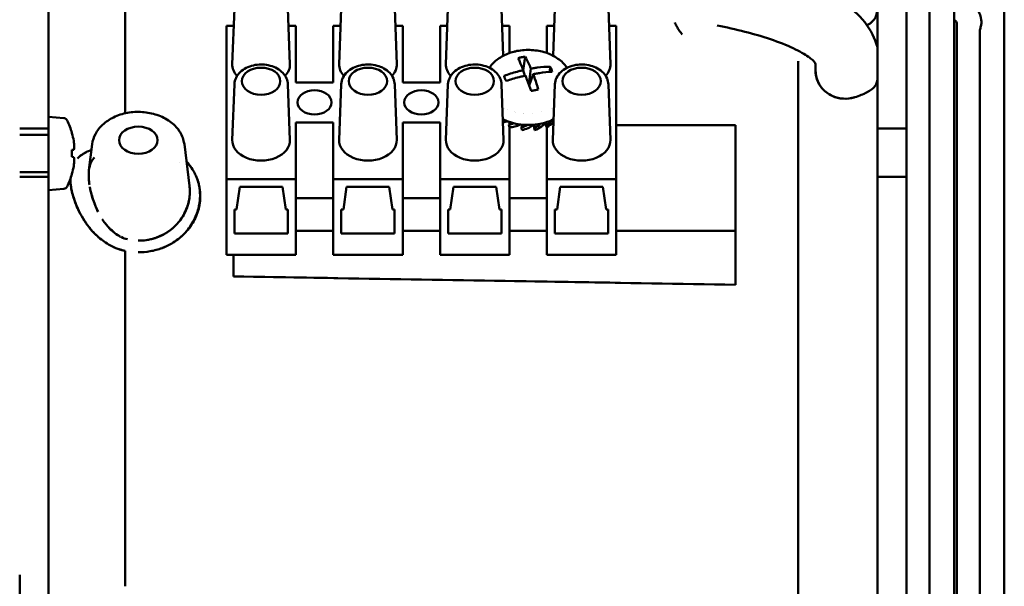
# Model space of a CAD drawing. Units: inches. Extents: x 3 to 337, y 7 to 213.
# Drawn here: x 276 to 280, y 115 to 117 of the extents above; entities that cross this region are included whole.
import ezdxf

# ---------------------------------------------------------------- set-up
doc = ezdxf.new("R2010")
doc.units = ezdxf.units.IN
doc.header["$LTSCALE"] = 20
doc.header["$MEASUREMENT"] = 0
doc.layers.add('Visible (ANSI)', color=7, linetype='Continuous', lineweight=50)

msp = doc.modelspace()

# ---------------------------------------------------------------- linework, layer by layer
at = {"layer": 'Visible (ANSI)'}
for p, q in [((276.1022, 116.2803), (276.1022, 116.9481)), ((279.4393, 110.7917), (279.4393, 116.9054)), ((279.3487, 116.7762), (279.3487, 111.1191)), ((276.3845, 116.7554), (276.3845, 116.258)), ((279.1573, 116.2803), (279.1573, 116.705)), ((279.2636, 116.705), (279.2636, 116.2803)), ((279.6245, 110.0717), (279.6245, 116.6883)), ((276.7869, 116.6428), (276.7794, 116.4393)), ((276.9843, 116.6428), (276.9919, 116.4393)), ((277.1806, 116.6428), (277.1731, 116.4393)), ((277.378, 116.6428), (277.3856, 116.4393)), ((277.5743, 116.6428), (277.5668, 116.4393)), ((277.7717, 116.6428), (277.7781, 116.4701)), ((277.968, 116.6428), (277.9616, 116.4701)), ((278.1654, 116.6428), (278.173, 116.4393)), ((279.2636, 116.3543), (279.2636, 116.6449)), ((279.4496, 116.5877), (279.4496, 116.5912)), ((276.7577, 116.5807), (276.7846, 116.5807)), ((276.7577, 116.5807), (276.7577, 116.0156)), ((276.9866, 116.5807), (277.0136, 116.5807)), ((277.0136, 116.3719), (277.0136, 116.5807)), ((277.1514, 116.5807), (277.1783, 116.5807)), ((277.1514, 116.5807), (277.1514, 116.3719)), ((277.3803, 116.5807), (277.4073, 116.5807)), ((277.4073, 116.3719), (277.4073, 116.5807)), ((277.5451, 116.5807), (277.572, 116.5807)), ((277.5451, 116.5807), (277.5451, 116.3719)), ((277.774, 116.5807), (277.801, 116.5807)), ((277.801, 116.4799), (277.801, 116.5807)), ((277.9388, 116.5807), (277.9657, 116.5807)), ((277.9388, 116.5807), (277.9388, 116.4799)), ((278.1677, 116.5807), (278.1947, 116.5807)), ((278.1947, 116.0156), (278.1947, 116.5807)), ((279.1207, 116.5837), (279.1208, 116.5837)), ((279.4496, 116.5561), (279.4496, 116.5757)), ((279.4496, 116.5725), (279.4496, 116.5725)), ((279.4496, 116.5561), (279.4496, 113.8641)), ((279.5339, 116.5577), (279.5339, 111.3375)), ((278.8649, 114.0264), (278.8649, 116.4497)), ((278.8695, 116.4496), (278.8695, 116.4496)), ((278.8695, 116.4496), (278.8695, 116.4496)), ((277.8572, 116.3962), (277.8515, 116.4171)), ((277.872, 116.3647), (277.8802, 116.4228)), ((278.9285, 116.4169), (278.9285, 116.4169)), ((278.9285, 116.4169), (278.9285, 116.4169)), ((277.8736, 116.3605), (277.8883, 116.4025)), ((279.2636, 116.3863), (279.2636, 116.3543)), ((276.7869, 116.3644), (276.7794, 116.1609)), ((276.9843, 116.3644), (276.9919, 116.1609)), ((277.0136, 116.3719), (277.1514, 116.3719)), ((277.1806, 116.3644), (277.1731, 116.1609)), ((277.378, 116.3644), (277.3856, 116.1609)), ((277.4073, 116.3719), (277.5451, 116.3719)), ((277.5743, 116.3644), (277.5668, 116.1609)), ((277.7717, 116.3644), (277.7793, 116.1609)), ((277.968, 116.3644), (277.9605, 116.1609)), ((278.1654, 116.3644), (278.173, 116.1609)), ((279.2636, 116.3543), (279.2636, 116.0234)), ((276.1022, 116.2167), (276.1022, 116.2803)), ((276.1022, 116.2167), (276.1022, 116.2803)), ((277.7839, 116.2749), (277.7839, 116.2749)), ((277.7923, 116.2714), (277.7923, 116.2714)), ((277.9558, 116.2749), (277.9558, 116.2749)), ((279.1573, 116.2803), (279.1573, 116.2016)), ((279.1573, 116.2803), (279.1573, 116.2016)), ((279.2636, 116.2016), (279.2636, 116.2803)), ((279.2636, 115.9104), (279.2636, 116.2762)), ((276.1586, 116.2404), (276.1022, 116.2453)), ((277.8192, 116.2631), (277.8192, 116.2631)), ((277.8228, 116.2623), (277.8228, 116.2623)), ((277.8532, 116.258), (277.8532, 116.258)), ((277.8541, 116.2579), (277.8541, 116.2579)), ((277.8865, 116.258), (277.8865, 116.258)), ((277.9206, 116.2631), (277.9206, 116.2631)), ((276.1022, 116.2016), (275.9959, 116.2016)), ((276.1022, 116.0067), (276.1022, 116.2167)), ((277.0136, 116.0156), (277.0136, 116.2244)), ((277.1514, 116.2244), (277.0136, 116.2244)), ((277.1514, 116.2244), (277.1514, 116.0156)), ((277.4073, 116.0156), (277.4073, 116.2244)), ((277.5451, 116.2244), (277.4073, 116.2244)), ((277.5451, 116.2244), (277.5451, 116.0156)), ((277.8032, 116.2251), (277.7984, 116.2159)), ((277.7984, 116.2159), (277.8012, 116.2066)), ((277.801, 116.2208), (277.801, 116.2244)), ((277.8028, 116.2244), (277.801, 116.2244)), ((277.801, 116.0156), (277.801, 116.2072)), ((277.8471, 116.2161), (277.8452, 116.2051)), ((277.8452, 116.2051), (277.8462, 116.1962)), ((277.8935, 116.1962), (277.8902, 116.2158)), ((277.8927, 116.2161), (277.8945, 116.2051)), ((277.8945, 116.2051), (277.8935, 116.1962)), ((277.9386, 116.2066), (277.9315, 116.22)), ((277.9366, 116.225), (277.9414, 116.2159)), ((277.9414, 116.2159), (277.9386, 116.2066)), ((277.9388, 116.2067), (277.9388, 116.0156)), ((278.6336, 116.2146), (278.1947, 116.2146)), ((278.6336, 115.8249), (278.6336, 116.2146)), ((279.2636, 116.2016), (279.1573, 116.2016)), ((279.1573, 116.2016), (279.1573, 116.1946)), ((279.1573, 116.1768), (279.1573, 116.1946)), ((279.2636, 116.0244), (279.2636, 116.2016)), ((276.1022, 116.1792), (275.9959, 116.1792)), ((276.1885, 116.1849), (276.1885, 116.186)), ((279.1573, 116.1768), (279.1573, 116.1745)), ((279.1573, 116.1475), (279.1573, 116.1745)), ((276.1949, 116.1239), (276.1885, 116.1232)), ((276.1885, 116.0975), (276.1885, 116.1232)), ((276.263, 116.1441), (276.2512, 116.0486)), ((276.6027, 116.1441), (276.6217, 115.991)), ((279.1573, 116.1475), (279.1573, 116.113)), ((276.1885, 116.0975), (276.1949, 116.0968)), ((279.1573, 116.113), (279.1573, 116.0785)), ((279.1573, 116.113), (279.1573, 116.113)), ((276.584, 116.0778), (276.584, 116.0778)), ((279.1573, 116.0515), (279.1573, 116.0785)), ((279.1573, 116.0515), (279.1573, 116.0493)), ((279.1573, 116.0314), (279.1573, 116.0493)), ((276.1022, 116.0414), (275.9959, 116.0414)), ((275.9959, 116.0244), (276.1022, 116.0244)), ((276.1885, 116.0346), (276.1885, 116.0357)), ((277.0136, 116.0156), (276.7577, 116.0156)), ((276.7577, 116.0156), (276.7577, 115.7372)), ((277.0136, 115.7372), (277.0136, 116.0156)), ((277.4073, 116.0156), (277.1514, 116.0156)), ((277.1514, 116.0156), (277.1514, 115.7372)), ((277.4073, 115.7372), (277.4073, 116.0156)), ((277.801, 116.0156), (277.5451, 116.0156)), ((277.5451, 116.0156), (277.5451, 115.7372)), ((277.801, 115.7372), (277.801, 116.0156)), ((278.1947, 116.0156), (277.9388, 116.0156)), ((277.9388, 116.0156), (277.9388, 115.7372)), ((278.1947, 115.7372), (278.1947, 116.0156)), ((279.1573, 116.0314), (279.1573, 116.0244)), ((279.1573, 116.0244), (279.1573, 115.9457)), ((279.1573, 116.0244), (279.2636, 116.0244)), ((279.1573, 116.0244), (279.1573, 115.9457)), ((279.2636, 115.9457), (279.2636, 116.0244)), ((279.2636, 116.0234), (279.2636, 116.0234)), ((279.2636, 116.0234), (279.2636, 115.9104)), ((276.1022, 115.9457), (276.1022, 116.0067)), ((276.1022, 115.9457), (276.1022, 116.0067)), ((276.1586, 115.9803), (276.1022, 115.9753)), ((276.8069, 115.9878), (276.7951, 115.9042)), ((276.9644, 115.9878), (276.8069, 115.9878)), ((276.9762, 115.9042), (276.9644, 115.9878)), ((277.2006, 115.9878), (277.1888, 115.9042)), ((277.3581, 115.9878), (277.2006, 115.9878)), ((277.3699, 115.9042), (277.3581, 115.9878)), ((277.5943, 115.9878), (277.5825, 115.9042)), ((277.7518, 115.9878), (277.5943, 115.9878)), ((277.7636, 115.9042), (277.7518, 115.9878)), ((277.988, 115.9878), (277.9762, 115.9042)), ((278.1455, 115.9878), (277.988, 115.9878)), ((278.1573, 115.9042), (278.1455, 115.9878)), ((276.1022, 115.9457), (276.1022, 114.5593)), ((277.1514, 115.946), (277.0136, 115.946)), ((277.5451, 115.946), (277.4073, 115.946)), ((277.9388, 115.946), (277.801, 115.946)), ((279.1573, 113.9686), (279.1573, 115.9457)), ((279.2636, 115.9457), (279.2636, 111.9496)), ((276.7872, 115.8152), (276.7872, 115.9042)), ((276.7951, 115.9042), (276.7872, 115.9042)), ((276.984, 115.9042), (276.9762, 115.9042)), ((276.984, 115.9042), (276.984, 115.8152)), ((277.1809, 115.8152), (277.1809, 115.9042)), ((277.1888, 115.9042), (277.1809, 115.9042)), ((277.3777, 115.9042), (277.3699, 115.9042)), ((277.3777, 115.9042), (277.3777, 115.8152)), ((277.5746, 115.8152), (277.5746, 115.9042)), ((277.5825, 115.9042), (277.5746, 115.9042)), ((277.7714, 115.9042), (277.7636, 115.9042)), ((277.7714, 115.9042), (277.7714, 115.8152)), ((277.9683, 115.8152), (277.9683, 115.9042)), ((277.9762, 115.9042), (277.9683, 115.9042)), ((278.1651, 115.9042), (278.1573, 115.9042)), ((278.1651, 115.9042), (278.1651, 115.8152)), ((279.2636, 115.8183), (279.2636, 115.9104)), ((276.7872, 115.8152), (276.984, 115.8152)), ((277.1514, 115.8249), (277.0136, 115.8249)), ((277.1809, 115.8152), (277.3777, 115.8152)), ((277.5451, 115.8249), (277.4073, 115.8249)), ((277.5746, 115.8152), (277.7714, 115.8152)), ((277.9388, 115.8249), (277.801, 115.8249)), ((277.9683, 115.8152), (278.1651, 115.8152)), ((278.6336, 115.8249), (278.1947, 115.8249)), ((278.6336, 115.6269), (278.6336, 115.8249)), ((279.2636, 115.8183), (279.2636, 115.8183)), ((279.2636, 115.5504), (279.2636, 115.8183)), ((276.3845, 115.752), (276.3845, 114.5185)), ((276.3845, 115.752), (276.3845, 115.752)), ((277.0136, 115.7372), (276.7577, 115.7372)), ((276.7833, 115.7372), (276.7833, 115.6575)), ((277.4073, 115.7372), (277.1514, 115.7372)), ((277.801, 115.7372), (277.5451, 115.7372)), ((278.1947, 115.7372), (277.9388, 115.7372)), ((278.6336, 115.6269), (276.7833, 115.6575)), ((279.2636, 115.5504), (279.2636, 115.5504)), ((279.2636, 115.2277), (279.2636, 115.5504)), ((279.2636, 115.4603), (279.2636, 115.4604)), ((279.2636, 115.4559), (279.2636, 115.456)), ((279.2636, 115.2277), (279.2636, 115.0177)), ((279.2636, 115.2277), (279.2636, 115.2277)), ((279.2636, 115.0177), (279.2636, 113.9477)), ((279.2636, 115.0177), (279.2636, 115.0177)), ((279.2636, 114.7881), (279.2636, 114.7882)), ((276.1022, 114.5593), (276.1022, 114.5591)), ((276.3827, 114.5186), (276.3827, 114.5186)), ((276.3827, 114.5186), (276.3827, 114.5186)), ((276.3827, 114.5186), (276.3827, 114.5186)), ((276.3845, 114.5185), (276.3845, 114.5167))]:
    msp.add_line(p, q, dxfattribs=at)
for centre, radius, start, end in [((276.1573, 116.2255), 0.015, 26.2952, 84.9998), ((275.9243, 116.1103), 0.2749, 15.9871, 26.2951), ((275.9243, 116.1103), 0.2749, 333.7049, 344.0129), ((276.1573, 115.9952), 0.015, 275.0002, 333.7073)]:
    msp.add_arc(centre, radius, start, end, dxfattribs=at)
for centre, major_axis, ratio, start_param, end_param in [((276.3864, 113.9468), (0.0009, -4.0494), 0.000431, 3.945869, 4.104975), ((278.8651, 113.9477), (-0.0001, 4.0038), 0.000048, 0.895806, 1.551144), ((278.865, 113.9477), (0, 3.8978), 0.000013, 5.40937, 5.409371), ((276.8856, 116.4374), (-0.1063, 0), 0.707107, 6.256996, 6.868091), ((276.8856, 116.4374), (0.1063, 0), 0.707107, 5.69828, 6.309374), ((277.2793, 116.4374), (-0.1063, 0), 0.707107, 6.256996, 6.868091), ((277.2793, 116.4374), (0.1063, 0), 0.707107, 5.69828, 6.309374), ((277.673, 116.4374), (-0.1063, 0), 0.707107, 6.256996, 6.868091), ((278.0667, 116.4374), (0.1063, 0), 0.707107, 5.69828, 6.309374), ((277.8699, 116.3288), (0.161, 0), 0.707107, 4.093739, 4.986494), ((277.8699, 116.3288), (0.161, 0), 0.707107, 4.986494, 5.331039), ((275.9258, 116.1103), (0, 0.2745), 0.994522, 4.881864, 4.98765), ((275.9241, 116.111), (0.265, 0.0728), 0.918818, 6.081934, 6.173157), ((276.8856, 116.159), (-0.1063, 0), 0.707107, 6.256996, 9.450967), ((277.2793, 116.159), (-0.1063, 0), 0.707107, 6.256996, 9.450967), ((277.673, 116.159), (-0.1063, 0), 0.707107, 6.256996, 9.450967), ((278.0667, 116.159), (-0.1063, 0), 0.707107, 6.256996, 9.450967), ((275.9241, 116.112), (0.2731, 0.0311), 0.380587, 6.10275, 6.193973), ((275.9241, 116.1087), (0.2731, -0.0311), 0.380587, 0.089212, 0.180435), ((275.9241, 116.1097), (0.265, -0.0728), 0.918818, 0.110028, 0.201251), ((275.9258, 116.1103), (0, 0.2745), 0.994522, 4.437128, 4.542914), ((279.2635, 113.9477), (0, -4.2895), 0.000013, 1.962021, 2.044131), ((279.2635, 113.9477), (0, 4.2895), 0.000013, 5.103386, 5.185453), ((276.1044, 113.9468), (-0.0009, 4.3367), 0.000431, 1.135418, 1.219352), ((276.3865, 113.9468), (0.0009, -4.0494), 0.000431, 4.250318, 4.570718), ((279.2635, 113.9477), (0, 4.2895), 0.000013, 5.072791, 5.087163), ((279.2635, 113.9477), (0, -4.2895), 0.000013, 1.931199, 1.945571), ((276.1044, 113.9468), (-0.0009, 4.3367), 0.000431, 1.219352, 1.429125), ((279.1573, 113.9477), (0.0001, -4.2912), 0.000048, 4.370074, 4.707882), ((279.2635, 113.9477), (0, 4.2895), 0.000013, 4.909608, 5.044215), ((279.2635, 113.9477), (0, -4.2895), 0.000013, 1.768016, 1.902622), ((279.5793, 114.5168), (0.0453, 0), 0.706736, 0, 0.000955)]:
    msp.add_ellipse(centre, major_axis=major_axis, ratio=ratio, start_param=start_param, end_param=end_param, dxfattribs=at)
for centre, major_axis in [((276.8856, 116.3761), (0.0707, 0)), ((277.2793, 116.3761), (0.0707, 0)), ((277.673, 116.3761), (0.0707, 0)), ((278.0667, 116.3761), (0.0707, 0)), ((277.0825, 116.2982), (-0.063, 0)), ((277.4762, 116.2982), (0.063, 0)), ((276.4329, 116.159), (-0.0709, 0))]:
    msp.add_ellipse(centre, major_axis=major_axis, ratio=0.707107, dxfattribs=at)
for points, knots in [([(278.3678, 116.8529), (278.4773, 116.8384), (278.5913, 116.8202), (278.7622, 116.7788), (278.8212, 116.7616), (278.9247, 116.7232), (278.9707, 116.7018), (279.042, 116.6588), (279.0693, 116.6376), (279.118, 116.587), (279.1373, 116.5561), (279.1522, 116.5165), (279.1551, 116.5071), (279.1573, 116.498)], [0, 0, 0, 0, 0.882477, 0.882477, 1.339912, 1.339912, 1.766633, 1.766633, 2.132133, 2.132133, 2.556326, 2.556326, 2.689123, 2.689123, 2.689123, 2.689123]), ([(279.4393, 116.719), (279.4448, 116.7146), (279.4502, 116.7102), (279.4644, 116.6986), (279.4731, 116.6916), (279.4884, 116.6792), (279.4947, 116.6741), (279.5066, 116.6642), (279.5118, 116.6594), (279.5209, 116.6487), (279.525, 116.6428), (279.5341, 116.6262), (279.5382, 116.6144), (279.54, 116.5985), (279.5401, 116.5944), (279.5402, 116.591)], [0.3498521, 0.3498521, 0.3498521, 0.3498521, 0.4132933, 0.4132933, 0.5144079, 0.5144079, 0.5902467, 0.5902467, 0.6465241, 0.6465241, 0.7069527, 0.7069527, 0.8082473, 0.8082473, 0.8419353, 0.8419353, 0.8419353, 0.8419353]), ([(279.1274, 116.5876), (279.1349, 116.5928), (279.1409, 116.5989), (279.1449, 116.6038), (279.1488, 116.6087), (279.1507, 116.612), (279.1525, 116.6182), (279.1543, 116.6245), (279.1562, 116.634), (279.1573, 116.6461)], [0, 0, 0, 0, 0.3333333, 0.3333333, 0.3333333, 0.6666667, 0.6666667, 0.6666667, 1, 1, 1, 1]), ([(279.143, 116.6015), (279.1411, 116.5991), (279.139, 116.5968), (279.1367, 116.5947), (279.1339, 116.5921), (279.1307, 116.5898), (279.1274, 116.5876)], [0.6905847, 0.6905847, 0.6905847, 0.6905847, 0.8295099, 0.8295099, 0.8295099, 1, 1, 1, 1]), ([(279.4497, 116.5913), (279.4497, 116.5913), (279.4497, 116.5913), (279.4497, 116.5914), (279.4496, 116.5915), (279.4495, 116.5919), (279.4495, 116.5921), (279.4493, 116.5926), (279.4492, 116.5928), (279.4489, 116.5934), (279.4485, 116.5943), (279.4462, 116.5966), (279.4454, 116.5973), (279.4431, 116.5993), (279.4417, 116.6005), (279.4399, 116.602), (279.4396, 116.6022), (279.4393, 116.6024)], [0.0280691, 0.0280691, 0.0280691, 0.0280691, 0.0315922, 0.0315922, 0.0350563, 0.0350563, 0.0413677, 0.0413677, 0.0580695, 0.0580695, 0.0961597, 0.0961597, 0.1121862, 0.1121862, 0.130171, 0.130171, 0.1333964, 0.1333964, 0.1333964, 0.1333964]), ([(279.4492, 116.5928), (279.4492, 116.5929), (279.4492, 116.5929), (279.4489, 116.5934), (279.4485, 116.5943), (279.4462, 116.5966), (279.4454, 116.5973), (279.4431, 116.5993), (279.4417, 116.6005), (279.4399, 116.602), (279.4396, 116.6022), (279.4393, 116.6024)], [0.05352577, 0.05352577, 0.05352577, 0.05352577, 0.05806382, 0.05806382, 0.09615257, 0.09615257, 0.1121834, 0.1121834, 0.1301713, 0.1301713, 0.13340977, 0.13340977, 0.13340977, 0.13340977]), ([(279.5339, 116.5577), (279.5339, 116.5585), (279.534, 116.5593), (279.5342, 116.5614), (279.5344, 116.5627), (279.535, 116.5664), (279.5357, 116.5689), (279.537, 116.5739), (279.5377, 116.5764), (279.5389, 116.5813), (279.5394, 116.5835), (279.54, 116.5875), (279.5402, 116.5893), (279.5402, 116.5909)], [-0.095483, -0.095483, -0.095483, -0.095483, -0.08736689, -0.08736689, -0.07528933, -0.07528933, -0.0551901, -0.0551901, -0.03522801, -0.03522801, -0.01656624, -0.01656624, -0.0002281, -0.0002281, -0.0002281, -0.0002281]), ([(278.9291, 116.4174), (278.9291, 116.4225), (278.929, 116.4271), (278.9287, 116.439), (278.9279, 116.4417), (278.9276, 116.4427), (278.9284, 116.4423), (278.9237, 116.4483), (278.9214, 116.4509), (278.9137, 116.4578), (278.9087, 116.462), (278.8959, 116.471), (278.8881, 116.476), (278.8695, 116.4866), (278.8586, 116.4922), (278.8227, 116.5091), (278.7935, 116.5205), (278.7328, 116.5409), (278.7006, 116.5502), (278.6348, 116.567), (278.6007, 116.5746), (278.5668, 116.5814)], [5.336176, 5.336176, 5.336176, 5.336176, 5.483982, 5.483982, 5.826713, 5.826713, 6.134728, 6.134728, 6.273029, 6.273029, 6.398629, 6.398629, 6.524322, 6.524322, 6.650119, 6.650119, 6.905326, 6.905326, 7.157872, 7.157872, 7.423047, 7.423047, 7.423047, 7.423047]), ([(277.7265, 116.4259), (277.73, 116.431), (277.7339, 116.4359), (277.7478, 116.4506), (277.7595, 116.4596), (277.786, 116.4747), (277.8012, 116.4807), (277.8208, 116.4858), (277.8246, 116.4867), (277.8285, 116.4875)], [0.1833403, 0.1833403, 0.1833403, 0.1833403, 0.239064, 0.239064, 0.3610412, 0.3610412, 0.4884334, 0.4884334, 0.518482, 0.518482, 0.518482, 0.518482]), ([(277.8285, 116.4875), (277.846, 116.4909), (277.8645, 116.4922), (277.9003, 116.4901), (277.9181, 116.4868), (277.9509, 116.476), (277.9664, 116.4684), (277.9926, 116.4502), (278.0037, 116.4394), (278.0125, 116.427), (278.0129, 116.4265), (278.0132, 116.4259)], [0, 0, 0, 0, 0.1377125, 0.1377125, 0.2737737, 0.2737737, 0.409134, 0.409134, 0.5403374, 0.5403374, 0.5464562, 0.5464562, 0.5464562, 0.5464562]), ([(277.8457, 116.4644), (277.8435, 116.4639), (277.8414, 116.4635), (277.8372, 116.4624), (277.8351, 116.4618), (277.8331, 116.4611)], [-0.03409326, -0.03409326, -0.03409326, -0.03409326, -0.01704936, -0.01704936, -0.00000972, -0.00000972, -0.00000972, -0.00000972]), ([(277.8331, 116.4611), (277.8369, 116.4525), (277.8411, 116.4426), (277.8465, 116.4292), (277.8478, 116.4261), (277.8499, 116.4209), (277.8507, 116.419), (277.8515, 116.4171)], [0.0000033, 0.0000033, 0.0000033, 0.0000033, 0.1271913, 0.1271913, 0.1655775, 0.1655775, 0.1884632, 0.1884632, 0.1884632, 0.1884632]), ([(277.8588, 116.4662), (277.8566, 116.4661), (277.8544, 116.4658), (277.85, 116.4652), (277.8478, 116.4648), (277.8457, 116.4644)], [-0.03408597, -0.03408597, -0.03408597, -0.03408597, -0.01704632, -0.01704632, -0.00000243, -0.00000243, -0.00000243, -0.00000243]), ([(277.8802, 116.4228), (277.8794, 116.4247), (277.8785, 116.4266), (277.8763, 116.4317), (277.8749, 116.4349), (277.8688, 116.4481), (277.8638, 116.4579), (277.8588, 116.4662)], [0.000001, 0.000001, 0.000001, 0.000001, 0.0226369, 0.0226369, 0.0606325, 0.0606325, 0.1862453, 0.1862453, 0.1862453, 0.1862453]), ([(276.8856, 116.4378), (276.876, 116.4378), (276.8665, 116.4367), (276.848, 116.4326), (276.8391, 116.4295), (276.8228, 116.4212), (276.8153, 116.4161), (276.8025, 116.404), (276.7971, 116.397), (276.7897, 116.3819), (276.7874, 116.3739), (276.7869, 116.3653), (276.7869, 116.3648), (276.7869, 116.3644)], [1.570796, 1.570796, 1.570796, 1.570796, 1.879718, 1.879718, 2.188639, 2.188639, 2.497561, 2.497561, 2.806482, 2.806482, 3.099082, 3.099082, 3.115404, 3.115404, 3.115404, 3.115404]), ([(276.9843, 116.3644), (276.9841, 116.372), (276.9823, 116.3795), (276.976, 116.3939), (276.9714, 116.4007), (276.9598, 116.413), (276.9526, 116.4185), (276.9368, 116.4275), (276.9281, 116.4309), (276.91, 116.4359), (276.9005, 116.4373), (276.8891, 116.4378), (276.8874, 116.4378), (276.8856, 116.4378)], [0.026189, 0.026189, 0.026189, 0.026189, 0.2984, 0.2984, 0.587212, 0.587212, 0.896133, 0.896133, 1.205055, 1.205055, 1.513976, 1.513976, 1.570796, 1.570796, 1.570796, 1.570796]), ([(277.2793, 116.4378), (277.2697, 116.4378), (277.2602, 116.4367), (277.2417, 116.4326), (277.2328, 116.4295), (277.2165, 116.4212), (277.209, 116.4161), (277.1962, 116.404), (277.1908, 116.397), (277.1834, 116.3819), (277.1811, 116.3739), (277.1806, 116.3653), (277.1806, 116.3648), (277.1806, 116.3644)], [1.570796, 1.570796, 1.570796, 1.570796, 1.879718, 1.879718, 2.188639, 2.188639, 2.497561, 2.497561, 2.806482, 2.806482, 3.099082, 3.099082, 3.115404, 3.115404, 3.115404, 3.115404]), ([(277.378, 116.3644), (277.3778, 116.372), (277.376, 116.3795), (277.3697, 116.3939), (277.3651, 116.4007), (277.3535, 116.413), (277.3463, 116.4185), (277.3305, 116.4275), (277.3218, 116.4309), (277.3037, 116.4359), (277.2942, 116.4373), (277.2828, 116.4378), (277.2811, 116.4378), (277.2793, 116.4378)], [0.026189, 0.026189, 0.026189, 0.026189, 0.2984, 0.2984, 0.587212, 0.587212, 0.896133, 0.896133, 1.205055, 1.205055, 1.513976, 1.513976, 1.570796, 1.570796, 1.570796, 1.570796]), ([(277.673, 116.4378), (277.6634, 116.4378), (277.6539, 116.4367), (277.6354, 116.4326), (277.6265, 116.4295), (277.6102, 116.4212), (277.6027, 116.4161), (277.5899, 116.404), (277.5845, 116.397), (277.5771, 116.3819), (277.5748, 116.3739), (277.5743, 116.3653), (277.5743, 116.3648), (277.5743, 116.3644)], [1.570796, 1.570796, 1.570796, 1.570796, 1.879718, 1.879718, 2.188639, 2.188639, 2.497561, 2.497561, 2.806482, 2.806482, 3.099082, 3.099082, 3.115404, 3.115404, 3.115404, 3.115404]), ([(277.7717, 116.3644), (277.7715, 116.372), (277.7697, 116.3795), (277.7634, 116.3939), (277.7588, 116.4007), (277.7472, 116.413), (277.74, 116.4185), (277.7242, 116.4275), (277.7155, 116.4309), (277.6974, 116.4359), (277.6879, 116.4373), (277.6765, 116.4378), (277.6748, 116.4378), (277.673, 116.4378)], [0.026189, 0.026189, 0.026189, 0.026189, 0.2984, 0.2984, 0.587212, 0.587212, 0.896133, 0.896133, 1.205055, 1.205055, 1.513976, 1.513976, 1.570796, 1.570796, 1.570796, 1.570796]), ([(277.8515, 116.4171), (277.8486, 116.4164), (277.8458, 116.4157), (277.8381, 116.4139), (277.8334, 116.4126), (277.8129, 116.4071), (277.7967, 116.4019), (277.7812, 116.3957)], [0.000001, 0.000001, 0.000001, 0.000001, 0.0226396, 0.0226396, 0.0606434, 0.0606434, 0.1862462, 0.1862462, 0.1862462, 0.1862462]), ([(277.9513, 116.4296), (277.9355, 116.4295), (277.9191, 116.4282), (277.8984, 116.4256), (277.8936, 116.4249), (277.8859, 116.4237), (277.8831, 116.4233), (277.8802, 116.4228)], [0.0000025, 0.0000025, 0.0000025, 0.0000025, 0.1271102, 0.1271102, 0.1655581, 0.1655581, 0.1884635, 0.1884635, 0.1884635, 0.1884635]), ([(277.8883, 116.4025), (277.8911, 116.403), (277.894, 116.4035), (277.9016, 116.4047), (277.9064, 116.4055), (277.9269, 116.4085), (277.9431, 116.4104), (277.9585, 116.4114)], [0.000001, 0.000001, 0.000001, 0.000001, 0.0226396, 0.0226396, 0.0606434, 0.0606434, 0.1862462, 0.1862462, 0.1862462, 0.1862462]), ([(277.9585, 116.4114), (277.958, 116.4145), (277.9571, 116.4176), (277.9547, 116.4237), (277.9532, 116.4267), (277.9513, 116.4296)], [-0.06820435, -0.06820435, -0.06820435, -0.06820435, -0.03410775, -0.03410775, -0.00001323, -0.00001323, -0.00001323, -0.00001323]), ([(278.0667, 116.4378), (278.0571, 116.4378), (278.0476, 116.4367), (278.0291, 116.4326), (278.0202, 116.4295), (278.0039, 116.4212), (277.9964, 116.4161), (277.9836, 116.404), (277.9782, 116.397), (277.9708, 116.3819), (277.9685, 116.3739), (277.968, 116.3653), (277.968, 116.3648), (277.968, 116.3644)], [1.570796, 1.570796, 1.570796, 1.570796, 1.879718, 1.879718, 2.188639, 2.188639, 2.497561, 2.497561, 2.806482, 2.806482, 3.099082, 3.099082, 3.115404, 3.115404, 3.115404, 3.115404]), ([(278.1654, 116.3644), (278.1652, 116.372), (278.1634, 116.3795), (278.1571, 116.3939), (278.1525, 116.4007), (278.1409, 116.413), (278.1337, 116.4185), (278.1179, 116.4275), (278.1092, 116.4309), (278.0911, 116.4359), (278.0816, 116.4373), (278.0702, 116.4378), (278.0685, 116.4378), (278.0667, 116.4378)], [0.026189, 0.026189, 0.026189, 0.026189, 0.2984, 0.2984, 0.587212, 0.587212, 0.896133, 0.896133, 1.205055, 1.205055, 1.513976, 1.513976, 1.570796, 1.570796, 1.570796, 1.570796]), ([(279.0741, 116.3174), (279.0594, 116.313), (279.0444, 116.3112), (279.0304, 116.3121), (279.0164, 116.3129), (279.0032, 116.3161), (278.9903, 116.3221), (278.9775, 116.328), (278.9652, 116.337), (278.9559, 116.347), (278.9466, 116.3571), (278.94, 116.3681), (278.9354, 116.3799), (278.9309, 116.3917), (278.9285, 116.4043), (278.9285, 116.4169)], [0.0000041, 0.0000041, 0.0000041, 0.0000041, 0.2, 0.2, 0.2, 0.4, 0.4, 0.4, 0.6, 0.6, 0.6, 0.8, 0.8, 0.8, 1, 1, 1, 1]), ([(278.9286, 116.4169), (278.929, 116.4022), (278.9318, 116.3886), (278.937, 116.3762), (278.9421, 116.3639), (278.9497, 116.3528), (278.9594, 116.3434), (278.9613, 116.3416), (278.9632, 116.3398), (278.9652, 116.3382), (278.9736, 116.3311), (278.9831, 116.3252), (278.993, 116.3209), (279.0053, 116.3156), (279.0182, 116.3127), (279.032, 116.312), (279.0447, 116.3114), (279.0582, 116.3128), (279.0713, 116.3166), (279.0722, 116.3168), (279.0731, 116.3171), (279.0741, 116.3174)], [0, 0, 0, 0, 0.2, 0.2, 0.2, 0.4, 0.4, 0.4, 0.4384465, 0.4384465, 0.4384465, 0.6, 0.6, 0.6, 0.8, 0.8, 0.8, 0.9866659, 0.9866659, 0.9866659, 0.9999955, 0.9999955, 0.9999955, 0.9999955]), ([(277.7812, 116.3957), (277.7817, 116.3926), (277.7826, 116.3895), (277.785, 116.3834), (277.7866, 116.3804), (277.7884, 116.3775)], [-0.06820083, -0.06820083, -0.06820083, -0.06820083, -0.03410526, -0.03410526, -0.00000972, -0.00000972, -0.00000972, -0.00000972]), ([(277.7884, 116.3775), (277.8043, 116.3828), (277.8207, 116.3874), (277.8413, 116.3926), (277.8462, 116.3937), (277.8538, 116.3955), (277.8567, 116.3961), (277.8595, 116.3967)], [0.0000033, 0.0000033, 0.0000033, 0.0000033, 0.1271109, 0.1271109, 0.1655587, 0.1655587, 0.1884641, 0.1884641, 0.1884641, 0.1884641]), ([(277.8595, 116.3967), (277.8604, 116.3947), (277.8612, 116.3926), (277.8634, 116.3869), (277.8648, 116.3833), (277.8709, 116.3675), (277.8759, 116.3544), (277.8809, 116.3408)], [0.000001, 0.000001, 0.000001, 0.000001, 0.0226369, 0.0226369, 0.0606325, 0.0606325, 0.1862453, 0.1862453, 0.1862453, 0.1862453]), ([(277.9067, 116.346), (277.9029, 116.3597), (277.8987, 116.373), (277.8932, 116.3889), (277.8919, 116.3926), (277.8898, 116.3983), (277.8891, 116.4004), (277.8883, 116.4025)], [0.0000033, 0.0000033, 0.0000033, 0.0000033, 0.1271913, 0.1271913, 0.1655775, 0.1655775, 0.1884632, 0.1884632, 0.1884632, 0.1884632]), ([(279.1572, 116.3873), (279.1567, 116.3805), (279.1556, 116.3744), (279.1518, 116.3633), (279.1489, 116.3584), (279.1451, 116.3543)], [0.0002174, 0.0002174, 0.0002174, 0.0002174, 0.1063399, 0.1063399, 0.2171245, 0.2171245, 0.2171245, 0.2171245]), ([(277.8809, 116.3408), (277.8831, 116.341), (277.8853, 116.3413), (277.8897, 116.3419), (277.8919, 116.3423), (277.8941, 116.3427)], [-0.03408597, -0.03408597, -0.03408597, -0.03408597, -0.01704632, -0.01704632, -0.00000243, -0.00000243, -0.00000243, -0.00000243]), ([(277.8941, 116.3427), (277.8962, 116.3431), (277.8983, 116.3436), (277.9025, 116.3447), (277.9046, 116.3453), (277.9067, 116.346)], [-0.03409326, -0.03409326, -0.03409326, -0.03409326, -0.01704936, -0.01704936, -0.00000972, -0.00000972, -0.00000972, -0.00000972]), ([(279.1451, 116.3543), (279.141, 116.3499), (279.133, 116.3427), (279.105, 116.3283), (279.0905, 116.3225), (279.0741, 116.3174)], [-0.4328469, -0.4328469, -0.4328469, -0.4328469, -0.183132, -0.183132, -0.0000169, -0.0000169, -0.0000169, -0.0000169]), ([(276.263, 116.1441), (276.2647, 116.1573), (276.2688, 116.1701), (276.2817, 116.1945), (276.2907, 116.2059), (276.3131, 116.2269), (276.3268, 116.236), (276.3577, 116.2509), (276.375, 116.2564), (276.4109, 116.263), (276.4296, 116.264), (276.4665, 116.2615), (276.4847, 116.258), (276.519, 116.2465), (276.535, 116.2385), (276.5629, 116.2185), (276.5749, 116.2066), (276.5924, 116.1804), (276.5985, 116.1665), (276.6019, 116.1493), (276.6023, 116.1467), (276.6027, 116.1441)], [3.229195, 3.229195, 3.229195, 3.229195, 3.497704, 3.497704, 3.788899, 3.788899, 4.113908, 4.113908, 4.458784, 4.458784, 4.807738, 4.807738, 5.156817, 5.156817, 5.504666, 5.504666, 5.840479, 5.840479, 6.14219, 6.14219, 6.195583, 6.195583, 6.195583, 6.195583]), ([(277.7936, 116.2285), (277.7877, 116.2269), (277.782, 116.2255), (277.7772, 116.225), (277.777, 116.225), (277.7769, 116.225)], [0.01725367, 0.01725367, 0.01725367, 0.01725367, 0.08193015, 0.08193015, 0.08362815, 0.08362815, 0.08362815, 0.08362815]), ([(277.8404, 116.2168), (277.8337, 116.2138), (277.8271, 116.2109), (277.8139, 116.2072), (277.8075, 116.2069), (277.8012, 116.2066)], [0.0156672, 0.0156672, 0.0156672, 0.0156672, 0.0819302, 0.0819302, 0.162608, 0.162608, 0.162608, 0.162608]), ([(277.8462, 116.1962), (277.8542, 116.1982), (277.862, 116.2), (277.8765, 116.2069), (277.8831, 116.2113), (277.8898, 116.2158)], [-0.1620867, -0.1620867, -0.1620867, -0.1620867, -0.0809758, -0.0809758, -0.0155237, -0.0155237, -0.0155237, -0.0155237]), ([(277.9368, 116.2252), (277.9309, 116.2193), (277.9249, 116.2137), (277.9106, 116.2037), (277.9021, 116.1999), (277.8935, 116.1962)], [0.0167717, 0.0167717, 0.0167717, 0.0167717, 0.0819302, 0.0819302, 0.1626081, 0.1626081, 0.1626081, 0.1626081]), ([(277.9628, 116.2255), (277.9627, 116.2253), (277.9625, 116.2252), (277.9553, 116.2178), (277.9469, 116.2122), (277.9386, 116.2066)], [0.08021493, 0.08021493, 0.08021493, 0.08021493, 0.08193025, 0.08193025, 0.16260807, 0.16260807, 0.16260807, 0.16260807]), ([(276.2127, 116.0958), (276.2159, 116.0987), (276.2193, 116.1014), (276.223, 116.104), (276.2335, 116.1115), (276.2461, 116.118), (276.2605, 116.1236)], [0.6984428, 0.6984428, 0.6984428, 0.6984428, 0.7272727, 0.7272727, 0.7272727, 0.8092416, 0.8092416, 0.8092416, 0.8092416]), ([(276.271, 116.0958), (276.2702, 116.0949), (276.2694, 116.094), (276.2687, 116.0931), (276.2638, 116.087), (276.26, 116.0804), (276.2572, 116.0731), (276.2562, 116.0706), (276.2554, 116.0681), (276.2546, 116.0655), (276.2534, 116.0615), (276.2525, 116.0573), (276.2518, 116.053)], [0.2737015, 0.2737015, 0.2737015, 0.2737015, 0.2825713, 0.2825713, 0.2825713, 0.3430338, 0.3430338, 0.3430338, 0.3636364, 0.3636364, 0.3636364, 0.394986, 0.394986, 0.394986, 0.394986]), ([(276.2504, 116.0179), (276.2498, 116.0284), (276.25, 116.0383), (276.2511, 116.0475), (276.2511, 116.0479), (276.2511, 116.0482), (276.2512, 116.0486)], [0, 0, 0, 0, 0.3333333, 0.3333333, 0.3333333, 0.3455977, 0.3455977, 0.3455977, 0.3455977]), ([(276.2512, 116.0485), (276.2511, 116.0482), (276.2511, 116.048), (276.2511, 116.0478), (276.2506, 116.0438), (276.2503, 116.0398), (276.2502, 116.0356)], [0.40574526, 0.40574526, 0.40574526, 0.40574526, 0.40733654, 0.40733654, 0.40733654, 0.43477483, 0.43477483, 0.43477483, 0.43477483]), ([(276.6106, 116.0799), (276.6154, 116.0748), (276.6198, 116.0696), (276.6239, 116.0642), (276.6306, 116.0554), (276.6364, 116.0461), (276.6413, 116.0366)], [0.7522322, 0.7522322, 0.7522322, 0.7522322, 0.8343731, 0.8343731, 0.8343731, 0.967561, 0.967561, 0.967561, 0.967561]), ([(276.2132, 115.9001), (276.2087, 115.9095), (276.2047, 115.9189), (276.2012, 115.9282), (276.1962, 115.9413), (276.1922, 115.9541), (276.1893, 115.9663), (276.1875, 115.9736), (276.1861, 115.9807), (276.185, 115.9876), (276.1835, 115.9978), (276.1827, 116.0075), (276.1827, 116.0165)], [0.3234488, 0.3234488, 0.3234488, 0.3234488, 0.3636364, 0.3636364, 0.3636364, 0.4205567, 0.4205567, 0.4205567, 0.4545455, 0.4545455, 0.4545455, 0.5053448, 0.5053448, 0.5053448, 0.5053448]), ([(276.5613, 115.782), (276.5787, 115.7929), (276.5939, 115.8053), (276.6071, 115.8196), (276.6204, 115.8339), (276.6317, 115.8501), (276.6404, 115.867), (276.6491, 115.884), (276.6552, 115.9018), (276.6585, 115.9202), (276.6618, 115.9386), (276.6624, 115.9575), (276.6601, 115.9758), (276.6578, 115.9942), (276.6527, 116.012), (276.6448, 116.0296)], [0, 0, 0, 0, 0.2, 0.2, 0.2, 0.4, 0.4, 0.4, 0.6, 0.6, 0.6, 0.8, 0.8, 0.8, 1, 1, 1, 1]), ([(276.6448, 116.0296), (276.652, 116.0135), (276.657, 115.9961), (276.6592, 115.9779), (276.6602, 115.9697), (276.6606, 115.9613), (276.6605, 115.9529), (276.6603, 115.9425), (276.6592, 115.932), (276.6573, 115.9216), (276.6569, 115.919), (276.6563, 115.9164), (276.6557, 115.9138), (276.6521, 115.8976), (276.6464, 115.8817), (276.6388, 115.8666), (276.63, 115.8491), (276.6187, 115.8328), (276.6055, 115.8185), (276.6023, 115.815), (276.599, 115.8117), (276.5956, 115.8085), (276.585, 115.7985), (276.5735, 115.7896), (276.5613, 115.782)], [0, 0, 0, 0, 0.2, 0.2, 0.2, 0.289801, 0.289801, 0.289801, 0.4, 0.4, 0.4, 0.42759, 0.42759, 0.42759, 0.6, 0.6, 0.6, 0.8, 0.8, 0.8, 0.848371, 0.848371, 0.848371, 1, 1, 1, 1]), ([(276.1831, 116.004), (276.1834, 115.9997), (276.1839, 115.9953), (276.1845, 115.9909), (276.1863, 115.9773), (276.1896, 115.9627), (276.1948, 115.9465), (276.2017, 115.925), (276.2121, 115.9008), (276.2245, 115.8788), (276.2368, 115.8569), (276.251, 115.8371), (276.2688, 115.8188), (276.2744, 115.813), (276.2804, 115.8073), (276.2867, 115.8019), (276.3001, 115.7903), (276.3146, 115.7802), (276.3282, 115.7725), (276.3483, 115.7612), (276.3666, 115.7549), (276.3845, 115.752)], [0, 0, 0, 0, 0.049716, 0.049716, 0.049716, 0.2, 0.2, 0.2, 0.4, 0.4, 0.4, 0.6, 0.6, 0.6, 0.663508, 0.663508, 0.663508, 0.8, 0.8, 0.8, 1, 1, 1, 1]), ([(276.2542, 115.9872), (276.2543, 115.9864), (276.2545, 115.9857), (276.2546, 115.9849), (276.255, 115.9828), (276.2554, 115.9806), (276.2559, 115.9784), (276.2594, 115.9615), (276.2646, 115.944), (276.271, 115.9273), (276.2722, 115.9239), (276.2735, 115.9206), (276.2749, 115.9173), (276.2775, 115.911), (276.2803, 115.9048), (276.2833, 115.8987)], [0.5296273, 0.5296273, 0.5296273, 0.5296273, 0.5337491, 0.5337491, 0.5337491, 0.5454545, 0.5454545, 0.5454545, 0.6363636, 0.6363636, 0.6363636, 0.6546114, 0.6546114, 0.6546114, 0.6897343, 0.6897343, 0.6897343, 0.6897343]), ([(276.4329, 115.7894), (276.4514, 115.7891), (276.4702, 115.7915), (276.4885, 115.7968), (276.4948, 115.7986), (276.5011, 115.8008), (276.5073, 115.8033), (276.5188, 115.8079), (276.53, 115.8138), (276.5405, 115.8207), (276.5507, 115.8274), (276.5603, 115.8351), (276.5691, 115.8438), (276.5743, 115.8489), (276.5792, 115.8544), (276.5838, 115.8601), (276.596, 115.8755), (276.6058, 115.893), (276.6126, 115.9115), (276.6155, 115.9196), (276.6179, 115.9279), (276.6196, 115.9363), (276.6218, 115.9471), (276.6229, 115.9581), (276.623, 115.969), (276.623, 115.9696), (276.623, 115.9701), (276.623, 115.9707), (276.623, 115.9775), (276.6225, 115.9843), (276.6217, 115.991)], [0, 0, 0, 0, 0.1, 0.1, 0.1, 0.1348001, 0.1348001, 0.1348001, 0.2, 0.2, 0.2, 0.262675, 0.262675, 0.262675, 0.3, 0.3, 0.3, 0.4, 0.4, 0.4, 0.4437555, 0.4437555, 0.4437555, 0.5, 0.5, 0.5, 0.5028739, 0.5028739, 0.5028739, 0.5378631, 0.5378631, 0.5378631, 0.5378631]), ([(276.6217, 115.991), (276.6234, 115.9773), (276.6234, 115.9632), (276.6216, 115.9488), (276.6188, 115.927), (276.6113, 115.9044), (276.6003, 115.8847), (276.5893, 115.865), (276.5756, 115.8481), (276.5576, 115.8333), (276.5396, 115.8184), (276.5168, 115.806), (276.495, 115.7988), (276.4731, 115.7915), (276.4523, 115.7889), (276.4329, 115.7894)], [0.4823831, 0.4823831, 0.4823831, 0.4823831, 0.5555556, 0.5555556, 0.5555556, 0.6666667, 0.6666667, 0.6666667, 0.7777778, 0.7777778, 0.7777778, 0.8888889, 0.8888889, 0.8888889, 1, 1, 1, 1]), ([(276.2852, 115.8949), (276.2763, 115.9126), (276.2682, 115.9333), (276.2621, 115.954), (276.2616, 115.9555), (276.2611, 115.9571), (276.2607, 115.9586)], [0.60425, 0.60425, 0.60425, 0.60425, 0.8, 0.8, 0.8, 0.8145711, 0.8145711, 0.8145711, 0.8145711]), ([(276.2897, 115.7988), (276.2858, 115.8022), (276.2819, 115.8057), (276.278, 115.8095), (276.2747, 115.8127), (276.2714, 115.816), (276.2681, 115.8195), (276.2583, 115.8299), (276.2491, 115.8414), (276.2406, 115.8534), (276.2379, 115.8573), (276.2353, 115.8612), (276.2327, 115.8652), (276.2299, 115.8696), (276.2272, 115.8741), (276.2246, 115.8786)], [0.1608247, 0.1608247, 0.1608247, 0.1608247, 0.1818182, 0.1818182, 0.1818182, 0.2001139, 0.2001139, 0.2001139, 0.2550387, 0.2550387, 0.2550387, 0.2727273, 0.2727273, 0.2727273, 0.2924224, 0.2924224, 0.2924224, 0.2924224]), ([(276.3107, 115.8536), (276.3147, 115.8483), (276.3189, 115.8432), (276.3232, 115.8385), (276.3265, 115.8348), (276.3299, 115.8314), (276.3333, 115.8281), (276.3413, 115.8206), (276.3496, 115.8142), (276.3579, 115.809), (276.3586, 115.8086), (276.3593, 115.8081), (276.3601, 115.8077)], [0.7823086, 0.7823086, 0.7823086, 0.7823086, 0.8181818, 0.8181818, 0.8181818, 0.8456392, 0.8456392, 0.8456392, 0.9090909, 0.9090909, 0.9090909, 0.9147183, 0.9147183, 0.9147183, 0.9147183]), ([(276.3671, 115.8036), (276.3639, 115.8054), (276.3605, 115.8074), (276.357, 115.8097), (276.3435, 115.8186), (276.3285, 115.8321), (276.3164, 115.8465), (276.3149, 115.8483), (276.3134, 115.8501), (276.312, 115.8519)], [0.1483308, 0.1483308, 0.1483308, 0.1483308, 0.2, 0.2, 0.2, 0.4, 0.4, 0.4, 0.4251667, 0.4251667, 0.4251667, 0.4251667]), ([(276.4322, 115.7466), (276.4475, 115.7464), (276.4625, 115.7476), (276.4773, 115.7501), (276.4921, 115.7527), (276.5067, 115.7567), (276.5208, 115.762), (276.5348, 115.7673), (276.5483, 115.774), (276.5613, 115.782)], [0, 0, 0, 0, 0.333333, 0.333333, 0.333333, 0.666667, 0.666667, 0.666667, 1, 1, 1, 1]), ([(276.5613, 115.782), (276.5487, 115.7742), (276.5353, 115.7676), (276.5215, 115.7623), (276.5212, 115.7622), (276.5209, 115.7621), (276.5206, 115.762), (276.5064, 115.7566), (276.4917, 115.7527), (276.4769, 115.7501), (276.462, 115.7475), (276.447, 115.7464), (276.4322, 115.7466)], [0, 0, 0, 0, 0.326102, 0.326102, 0.326102, 0.333333, 0.333333, 0.333333, 0.666667, 0.666667, 0.666667, 1, 1, 1, 1]), ([(276.7833, 115.6575), (276.9888, 115.6541), (277.1944, 115.6507), (277.4, 115.6473), (277.6055, 115.6439), (277.8111, 115.6405), (278.0168, 115.6371), (278.2224, 115.6337), (278.428, 115.6303), (278.6336, 115.6269)], [0, 0, 0, 0, 0.333333, 0.333333, 0.333333, 0.666667, 0.666667, 0.666667, 1, 1, 1, 1]), ([(279.2636, 115.5059), (279.2636, 115.5066), (279.2636, 115.5073), (279.2636, 115.508), (279.2636, 115.5266), (279.2636, 115.5441), (279.2636, 115.5602), (279.2636, 115.5762), (279.2636, 115.5908), (279.2636, 115.6039), (279.2636, 115.6039), (279.2636, 115.6039), (279.2636, 115.6039)], [0.3269876, 0.3269876, 0.3269876, 0.3269876, 0.3333333, 0.3333333, 0.3333333, 0.5000786, 0.5000786, 0.5000786, 0.6666667, 0.6666667, 0.6666667, 0.6667116, 0.6667116, 0.6667116, 0.6667116]), ([(279.6245, 114.7526), (279.6245, 114.7526), (279.6245, 114.7526), (279.6245, 114.7526), (279.6245, 114.7525), (279.6245, 114.7523), (279.6245, 114.7522), (279.6245, 114.752)], [0.01774594, 0.01774594, 0.01774594, 0.01774594, 0.01930143, 0.01930143, 0.05314152, 0.05314152, 0.08202923, 0.08202923, 0.08202923, 0.08202923]), ([(279.6245, 114.7517), (279.6245, 114.7517), (279.6245, 114.7516), (279.6245, 114.7513), (279.6245, 114.7513), (279.6245, 114.7512)], [0.22210979, 0.22210979, 0.22210979, 0.22210979, 0.25901215, 0.25901215, 0.27108099, 0.27108099, 0.27108099, 0.27108099]), ([(279.6245, 114.7515), (279.6245, 114.7512), (279.6245, 114.7508), (279.6245, 114.7481), (279.6245, 114.7442), (279.6245, 114.7387)], [0.1090212, 0.1090212, 0.1090212, 0.1090212, 0.1546861, 0.1546861, 0.3812046, 0.3812046, 0.3812046, 0.3812046]), ([(275.996, 114.5592), (275.9963, 114.4629), (275.997, 114.3701), (275.9981, 114.1978), (275.9985, 114.135), (275.9987, 114.0611), (275.9987, 114.054), (275.9987, 114.0466), (275.9987, 114.0462), (275.9987, 114.0459), (275.9987, 114.0459), (275.9988, 114.027), (275.9988, 114.0081), (275.9989, 113.9767), (275.9989, 113.9642), (275.9989, 113.9503), (275.9989, 113.949), (275.9988, 113.9477)], [-1.584868, -1.584868, -1.584868, -1.584868, -0.812804, -0.812804, -0.306844, -0.306844, -0.252662, -0.252662, -0.250334, -0.250334, -0.250329, -0.250329, -0.106122, -0.106122, -0.010609, -0.010609, -0.000538, -0.000538, -0.000538, -0.000538]), ([(276.1022, 113.9477), (276.1022, 114.0496), (276.1022, 114.1516), (276.1022, 114.3554), (276.1022, 114.4572), (276.1022, 114.5591)], [-1.553358, -1.553358, -1.553358, -1.553358, -0.776329, -0.776329, -0.000342, -0.000342, -0.000342, -0.000342]), ([(279.6245, 114.5829), (279.6245, 114.5803), (279.6245, 114.5777), (279.6245, 114.5569), (279.6245, 114.5374), (279.6245, 114.5169)], [1.5104549, 1.5104549, 1.5104549, 1.5104549, 1.5425904, 1.5425904, 1.7636266, 1.7636266, 1.7636266, 1.7636266])]:
    msp.add_open_spline(points, degree=3, knots=knots, dxfattribs=at)
for points, degree in [([(278.4377, 116.5484), (278.4337, 116.553), (278.4263, 116.5624), (278.4172, 116.5771), (278.4125, 116.5872), (278.4104, 116.5924)], 3), ([(279.4496, 116.5903), (279.4496, 116.5908), (279.4496, 116.5913), (279.4496, 116.5915)], 3), ([(279.4496, 116.5838), (279.4496, 116.586), (279.4496, 116.5884), (279.4496, 116.5903)], 3), ([(279.5402, 116.5909), (279.5402, 116.5909), (279.5402, 116.591), (279.5402, 116.5911)], 3), ([(279.1183, 116.5823), (279.1215, 116.584), (279.1245, 116.5858), (279.1274, 116.5876)], 3), ([(279.1274, 116.5876), (279.1245, 116.5858), (279.1215, 116.584), (279.1183, 116.5823)], 3), ([(279.4496, 116.5725), (279.4496, 116.5763), (279.4496, 116.58), (279.4496, 116.5838)], 3), ([(279.4496, 116.5561), (279.4496, 116.5616), (279.4496, 116.5671), (279.4496, 116.5725)], 3), ([(277.8515, 116.417), (277.8549, 116.4404), (277.8588, 116.4662)], 2), ([(277.9491, 116.4107), (277.9502, 116.4199), (277.9513, 116.4296)], 2), ([(277.9414, 116.2159), (277.9475, 116.2217), (277.9535, 116.2273), (277.9588, 116.2339)], 3), ([(277.7984, 116.2159), (277.8045, 116.2173), (277.8104, 116.2187), (277.817, 116.2212)], 3), ([(277.8452, 116.2051), (277.8521, 116.208), (277.8589, 116.2109), (277.8658, 116.215)], 3), ([(277.9146, 116.2194), (277.9082, 116.2139), (277.9013, 116.2095), (277.8945, 116.2051)], 3), ([(279.1571, 116.1946), (279.1571, 116.1946), (279.1572, 116.1946), (279.1573, 116.1946)], 3), ([(276.2449, 116.1169), (276.2301, 116.1097), (276.218, 116.1017), (276.2086, 116.0917)], 3), ([(276.1963, 116.0758), (276.1965, 116.0761), (276.1967, 116.0764), (276.1969, 116.0767)], 3), ([(276.6321, 116.0525), (276.6257, 116.0626), (276.6185, 116.0721), (276.6105, 116.0808)], 3), ([(276.1824, 116.016), (276.1825, 116.012), (276.1827, 116.008), (276.1831, 116.004)], 3), ([(276.2528, 115.9947), (276.2516, 116.0023), (276.2508, 116.0101), (276.2504, 116.0179)], 3), ([(276.6448, 116.0296), (276.6437, 116.0318), (276.6426, 116.0341), (276.6415, 116.0362)], 3), ([(276.3105, 115.8538), (276.3068, 115.8587), (276.3033, 115.8636), (276.3, 115.8688)], 3), ([(276.3693, 115.8027), (276.3774, 115.7988), (276.3854, 115.796), (276.3932, 115.7942)], 3), ([(276.381, 115.7526), (276.3689, 115.7551), (276.3564, 115.759), (276.3439, 115.7645)], 3), ([(279.6245, 114.7527), (279.6245, 114.7525), (279.6245, 114.7522), (279.6245, 114.752)], 3)]:
    msp.add_open_spline(points, degree=degree, dxfattribs=at)
msp.add_rational_spline([(277.7826, 116.3899), (277.7819, 116.3928), (277.7812, 116.3957)], [1.00000000031, 1.0000000003, 1.0000000003], degree=2, dxfattribs=at)

doc.saveas('drawing.dxf')
